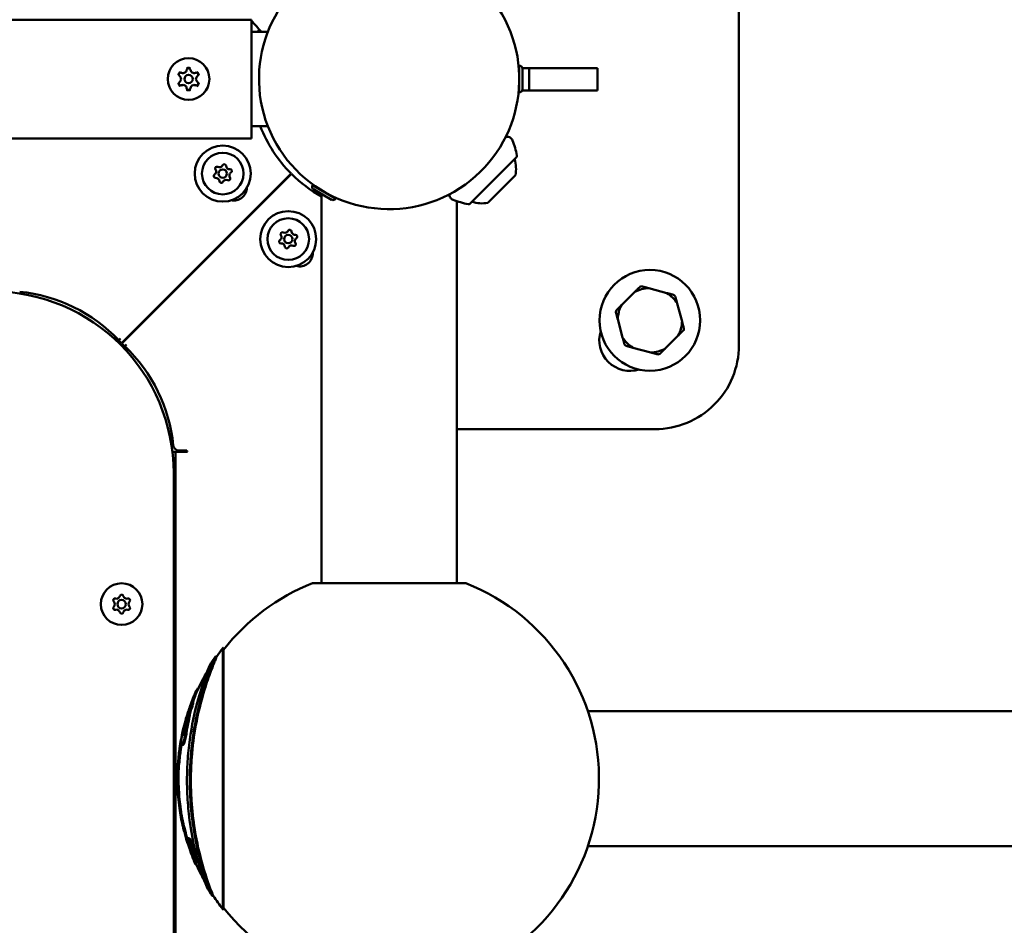
# Model space of a CAD drawing. Units: millimetres. Extents: x -12606 to 13854, y 0 to 10279.
# Drawn here: x -5769 to -5417, y 6769 to 7093 of the extents above; entities that cross this region are included whole.
import ezdxf

# ---------------------------------------------------------------- set-up
doc = ezdxf.new("R2010")
doc.units = ezdxf.units.MM
doc.layers.add('MD_Visible', color=7, linetype='Continuous', lineweight=50)
doc.styles.get("Standard").update_dxf_attribs({"font": 'TT0246M.TTF'})
doc.dimstyles.new('ISO-25', dxfattribs={"dimtxt": 180, "dimasz": 120, "dimexe": 1.25, "dimexo": 0.625, "dimgap": 60, "dimtad": 1, "dimdec": 0, "dimlfac": 0.1, "dimrnd": 5, "dimtxsty": 'Standard', "dimcen": 0, "dimse1": 1, "dimse2": 1, "dimadec": 0, "dimazin": 0, "dimtfac": 1, "dimtdec": 0, "dimtmove": 0, "dimatfit": 3, "dimfxl": 1, "dimarcsym": 0})

# ---------------------------------------------------------------- blocks, each defined once
blk = doc.blocks.new('CustomObjectsInViewport8_0')
at = {"layer": 'MD_Visible'}
for p, q in [((6484.92, 2219.52), (6484.91, 2029.52)), ((6265.72, 2145.84), (5516.37, 2145.84)), ((6310.72, 2145.84), (6265.72, 2145.84)), ((6265.72, 2145.84), (6310.72, 2145.84)), ((6310.72, 2145.84), (6310.72, 2124.64)), ((6316.57, 2141.49), (6310.72, 2141.49)), ((6406.41, 2119.89), (6406.41, 2129.39)), ((6406.52, 2129.39), (6406.41, 2129.39)), ((6406.25, 2128.52), (6406.41, 2128.52)), ((6406.41, 2127.04), (6406.35, 2127.04)), ((6407.51, 2128.52), (6409.91, 2128.52)), ((6407.51, 2120.88), (6407.51, 2128.4)), ((6409.91, 2128.52), (6409.91, 2120.52)), ((6409.91, 2128.52), (6434.36, 2128.52)), ((6434.36, 2128.52), (6434.36, 2120.52)), ((6310.72, 2124.64), (6310.72, 2103.44)), ((6406.41, 2122.24), (6406.35, 2122.24)), ((6406.41, 2120.52), (6406.23, 2120.52)), ((6406.52, 2119.89), (6406.41, 2119.89)), ((6409.91, 2120.52), (6407.45, 2120.52)), ((6434.36, 2120.52), (6409.91, 2120.52)), ((6316.57, 2107.79), (6310.72, 2107.79)), ((6265.72, 2103.44), (5532.11, 2103.44)), ((6265.72, 2103.44), (6310.72, 2103.44)), ((6265.72, 2103.44), (6310.72, 2103.44)), ((6388.73, 2080.05), (6405.44, 2096.76)), ((6264.27, 2030.26), (6324.88, 2090.87)), ((6264.4, 2030.13), (6325.01, 2090.74)), ((6405.08, 2090.3), (6395.19, 2080.4)), ((6332.49, 2086.65), (6332.55, 2086.74)), ((6332.55, 2086.74), (6340.78, 2081.99)), ((6332.86, 2085.29), (6339.37, 2081.53)), ((6334.58, 2085.57), (6334.62, 2085.62)), ((6335.76, 2083.62), (6335.76, 1944.46)), ((6338.74, 2083.17), (6338.77, 2083.22)), ((6340.72, 2081.9), (6340.78, 2081.99)), ((6384.06, 2081.03), (6384.06, 1944.46)), ((6447.68, 2048.56), (6442.94, 2043.81)), ((6459.17, 2048.16), (6452.7, 2049.9)), ((6464.58, 2038.02), (6462.85, 2044.49)), ((6441.59, 2038.8), (6443.33, 2032.32)), ((6263.89, 2031.87), (6263.31, 2031.29)), ((6263.9, 2031.87), (6263.31, 2031.29)), ((6263.9, 2031.87), (6263.89, 2031.87)), ((6458.49, 2028.26), (6463.24, 2033)), ((6266.01, 2029.76), (6265.43, 2029.17)), ((6265.43, 2029.17), (6266.01, 2029.75)), ((6265.43, 2029.17), (6265.43, 2029.17)), ((6266.01, 2029.75), (6266.01, 2029.76)), ((6447, 2028.65), (6453.48, 2026.91)), ((6454.91, 1999.52), (6384.06, 1999.52)), ((6287.59, 1991.94), (6284.76, 1991.94)), ((6287.89, 1991.44), (6287.59, 1991.94)), ((6283.6, 1991.44), (6282.46, 1991.44)), ((6283.6, 1991.44), (6287.6, 1991.44)), ((6283.6, 1260.1), (6283.6, 1991.44)), ((6287.6, 1991.44), (6287.89, 1991.44)), ((6282.91, 1267.77), (6282.91, 1983.77)), ((6387.28, 1944.46), (6332.54, 1944.46)), ((6300.46, 1921.25), (6300.46, 1828.02)), ((6300.6, 1921.41), (6300.6, 1827.86)), ((6300.75, 1921.48), (6300.75, 1827.79)), ((6297.87, 1918.31), (6298.31, 1918.31)), ((6291.72, 1907.04), (6291.81, 1907.04)), ((6288.18, 1898.84), (6288.19, 1898.84)), ((6430.92, 1898.79), (8294, 1898.79)), ((6286.72, 1893.38), (6286.98, 1893.38)), ((6285.78, 1886.58), (6286.14, 1886.58)), ((6284.45, 1879.64), (6284.81, 1879.64)), ((6284.28, 1873.82), (6284.63, 1873.82)), ((6284.55, 1868.15), (6284.9, 1868.15)), ((6285.12, 1863.13), (6285.48, 1863.13)), ((6287.43, 1852.85), (6287.81, 1852.85)), ((6288.04, 1853.39), (6288.41, 1853.39)), ((6430.92, 1850.49), (8294, 1850.49)), ((6291.04, 1843.32), (6291.32, 1843.32)), ((6296.66, 1832.78), (6297.08, 1832.78))]:
    blk.add_line(p, q, dxfattribs=at)
at = {"layer": 'MD_Visible', "extrusion": (0, 0, -1)}
for centre, radius in [((-6288.22, 2124.64), 7.44), ((-6300.44, 2090.85), 10), ((-6300.44, 2090.85), 7.44), ((-6323.85, 2067.44), 10), ((-6323.85, 2067.44), 7.44), ((-6264.3, 1937.01), 7.44)]:
    blk.add_circle(centre, radius, dxfattribs=at)
at = {"layer": 'MD_Visible'}
for centre, radius in [((6288.22, 2124.64), 1.5), ((6300.44, 2090.85), 1.5), ((6323.85, 2067.44), 1.5), ((6453.09, 2038.41), 18), ((6264.3, 1937.01), 1.5)]:
    blk.add_circle(centre, radius, dxfattribs=at)
at = {"layer": 'MD_Visible', "extrusion": (0, 0, -1)}
for centre, radius, start, end in [((-6359.91, 2124.64), 46.5, 330, 240), ((-6359.91, 2125.77), 49.45, 18.5279, 19.7707), ((-6406.52, 2128.4), 0.99, 90, 180), ((-6285.48, 2126.22), 0.7, 307.6593, 112.3407), ((-6288.22, 2127.8), 0.7, 7.6593, 172.3407), ((-6290.96, 2126.22), 0.7, 67.6593, 232.3407), ((-6285.48, 2123.05), 0.7, 247.6593, 52.3407), ((-6290.96, 2123.05), 0.7, 127.6593, 292.3407), ((-6288.22, 2121.47), 0.7, 187.6593, 352.3407), ((-6406.52, 2120.88), 0.99, 180, 270), ((-6359.91, 2125.77), 49.45, 315.1081, 338.671), ((-6359.91, 2124.64), 46.5, 240, 330), ((-6366.54, 2088.67), 40, 159.4322, 167.528), ((-6405.01, 2097.18), 0.6, 167.528, 225), ((-6300.98, 2093.55), 0.647, 24.8794, 177.8706), ((-6393.26, 2092.36), 12, 162.274, 189.8959), ((-6297.83, 2089.97), 0.647, 264.8794, 57.8706), ((-6298.38, 2092.67), 0.647, 324.8794, 117.8706), ((-6303.05, 2091.73), 0.647, 84.8794, 237.8706), ((-6359.91, 2125.77), 49.45, 299.2334, 314.8919), ((-6299.9, 2088.15), 0.647, 204.8794, 357.8706), ((-6302.51, 2089.03), 0.647, 144.8794, 297.8706), ((-6333.35, 2086.15), 0.99, 300, 30), ((-6339.86, 2082.39), 0.99, 210, 300), ((-6396.81, 2118.94), 40, 282.472, 290.5746), ((-6388.3, 2080.47), 0.6, 225, 282.472), ((-6393.12, 2092.22), 12, 260.1041, 287.726), ((-6321.79, 2069.26), 0.647, 324.8794, 117.8706), ((-6324.4, 2070.14), 0.647, 24.8794, 177.8706), ((-6326.46, 2068.32), 0.647, 84.8794, 237.8706), ((-6321.25, 2066.56), 0.647, 264.8794, 57.8706), ((-6325.92, 2065.62), 0.647, 144.8794, 297.8706), ((-6323.31, 2064.74), 0.647, 204.8794, 357.8706), ((-6359.91, 2124.64), 95, 315.4284, 315.5408), ((-6222.32, 1992.4), 56.5, 95.6499, 136.5113), ((-6446.02, 2031.34), 11, 252.9196, 17.0869), ((-6222.32, 1992.4), 56.5, 136.5113, 137.932), ((-6226.54, 1988.18), 56.5, 133.4886, 174.3501), ((-6454.91, 2029.52), 30, 180.0033, 270.0033), ((-6284.76, 1993.94), 2, 269.9986, 354.3501), ((-6359.91, 1874.64), 75, 111.4048, 322.0723), ((-6359.91, 1874.64), 75, 37.9277, 68.5952), ((-6261.92, 1938.38), 0.647, 313.5044, 106.4956), ((-6264.3, 1939.76), 0.647, 13.5044, 166.4956), ((-6266.69, 1938.38), 0.647, 73.5044, 226.4956), ((-6261.92, 1935.63), 0.647, 253.5044, 46.4956), ((-6266.69, 1935.63), 0.647, 133.5044, 286.4956), ((-6264.3, 1934.25), 0.647, 193.5044, 346.4956), ((-6361.11, 1874.64), 76.5, 34.8133, 37.5437), ((-6303.6, 1918.63), 4.09, 39.8864, 42.8394), ((-6300.74, 1921.3), 0.185, 38.02, 93.2166), ((-6361.11, 1874.64), 76.86, 31.8985, 34.6268), ((-6361.11, 1874.64), 76.5, 23.5215, 30.3226), ((-6361.11, 1874.64), 76.86, 19.2736, 23.4058), ((-6361.11, 1874.64), 76.86, 13.0577, 18.1364), ((-6361.11, 1874.64), 76.86, 8.1063, 10.569), ((-6361.11, 1874.64), 76.86, 4.2937, 6.4802), ((-6361.11, 1874.64), 76.86, 351.4319, 3.3182), ((-6361.11, 1874.64), 76.5, 3.3337, 3.7522), ((-6361.11, 1874.64), 76.86, 347.8565, 350.3554), ((-6361.11, 1874.64), 76.5, 350.31, 351.3524), ((-6361.11, 1874.64), 76.5, 331.4907, 336.6487), ((-6361.11, 1874.64), 76.86, 327.0029, 329.6838), ((-6361.11, 1874.64), 76.5, 322.4563, 326.8291), ((-6303.6, 1830.64), 4.09, 317.1606, 320.1136), ((-6300.74, 1827.98), 0.185, 266.7834, 321.98)]:
    blk.add_arc(centre, radius, start, end, dxfattribs=at)
at = {"layer": 'MD_Visible'}
for centre, radius, start, end in [((6284.26, 2124.64), 1.3, 307.6593, 52.3407), ((6286.24, 2128.07), 1.3, 247.6593, 352.3407), ((6290.2, 2128.07), 1.3, 187.6593, 292.3407), ((6292.18, 2124.64), 1.3, 127.6593, 232.3407), ((6286.24, 2121.21), 1.3, 7.6593, 112.3407), ((6290.2, 2121.21), 1.3, 67.6593, 172.3407), ((6299.26, 2094.35), 1.25, 242.1294, 335.1206), ((6296.82, 2091.58), 1.25, 302.1294, 35.1206), ((6302.88, 2093.62), 1.25, 182.1294, 275.1206), ((6304.06, 2090.12), 1.25, 122.1294, 215.1206), ((6298, 2088.08), 1.25, 2.1294, 95.1206), ((6301.62, 2087.35), 1.25, 62.1294, 155.1206), ((6304.37, 2085.9), 4.7, 258.2495, 358.6262), ((6322.68, 2070.94), 1.25, 242.1294, 335.1206), ((6326.29, 2070.21), 1.25, 182.1294, 275.1206), ((6320.24, 2068.17), 1.25, 302.1294, 35.1206), ((6321.42, 2064.67), 1.25, 2.1294, 95.1206), ((6327.47, 2066.71), 1.25, 122.1294, 215.1206), ((6325.03, 2063.94), 1.25, 62.1294, 155.1206), ((6327.92, 2062.38), 4.7, 254.5857, 3.0005), ((6217.91, 1983.77), 65, 0, 90), ((6453.09, 2038.41), 11.5, 91.9574, 118.0426), ((6453.09, 2038.41), 12.5, 103.3576, 106.6424), ((6453.09, 2038.41), 11.5, 31.9574, 58.0426), ((6453.09, 2038.41), 12.5, 43.3576, 46.6424), ((6453.09, 2038.41), 12.5, 163.3576, 166.6424), ((6453.09, 2038.41), 11.5, 151.9574, 178.0426), ((6453.09, 2038.41), 11.5, 331.9574, 358.0426), ((6453.09, 2038.41), 12.5, 343.3576, 346.6424), ((6453.09, 2038.41), 11.5, 211.9574, 238.0426), ((6226.54, 1988.18), 56.5, 46.5113, 47.932), ((6453.09, 2038.41), 12.5, 223.3576, 226.6424), ((6453.09, 2038.41), 11.5, 271.9574, 298.0426), ((6453.09, 2038.41), 12.5, 283.3576, 286.6424), ((6262.46, 1940.2), 1.25, 253.5044, 346.4956), ((6266.15, 1940.2), 1.25, 193.5044, 286.4956), ((6260.61, 1937.01), 1.25, 313.5044, 46.4956), ((6267.99, 1937.01), 1.25, 133.5044, 226.4956), ((6262.46, 1933.81), 1.25, 13.5044, 106.4956), ((6266.15, 1933.81), 1.25, 73.5044, 166.4956)]:
    blk.add_arc(centre, radius, start, end, dxfattribs=at)
at = {"layer": 'MD_Visible', "extrusion": (0, 0, -1)}
for centre, major_axis, ratio, start_param, end_param in [((6361.11, 1850.29), (72.9, 0), 0.0089, 2.959788, 3.01643), ((6361.11, 1850.29), (72.52, 0), 0.0089, 2.963335, 3.015777), ((6360.99, 1874.49), (26.28, -71.21), 0.999151, 1.583832, 1.587815), ((6361.11, 1874.52), (-75.72, 0), 0.99996, 5.94382, 5.955746), ((6361.11, 1849.32), (-71.48, 0), 0.443323, 6.226008, 6.255224), ((6361.11, 1849.32), (-71.1, 0), 0.443323, 6.225699, 6.23069)]:
    blk.add_ellipse(centre, major_axis=major_axis, ratio=ratio, start_param=start_param, end_param=end_param, dxfattribs=at)
at = {"layer": 'MD_Visible'}
for centre, major_axis, ratio, start_param, end_param in [((6361.11, 1874.56), (76.32, 0), 0.99996, 3.466372, 3.476515), ((6361.11, 1849.55), (-72.65, 0), 0.0089, 0.125593, 0.150309), ((6362.34, 1874.97), (-73.05, -25.53), 0.991533, 6.282961, 6.286393), ((6361.11, 1849.97), (71.76, 0), 0.443186, 3.165569, 3.193359), ((6361.11, 1849.55), (-72.65, 0), 0.0089, 0.160512, 0.172194), ((6361.11, 1874.56), (76.32, 0), 0.99996, 3.49248, 3.503863), ((6360.98, 1874.48), (26.24, -71.08), 0.999091, 4.695851, 4.69934)]:
    blk.add_ellipse(centre, major_axis=major_axis, ratio=ratio, start_param=start_param, end_param=end_param, dxfattribs=at)
for points in [[(6314.29, 2141.49), (6313.1, 2142.81), (6311.91, 2144.13), (6310.72, 2145.45)], [(6382.75, 2081.49), (6382.75, 2081.49), (6382.75, 2081.49), (6382.75, 2081.49)], [(6297.87, 1918.31), (6297.87, 1918.31), (6297.87, 1918.31), (6297.87, 1918.31)], [(6298.31, 1918.31), (6298.31, 1918.31), (6298.31, 1918.31), (6298.31, 1918.31)], [(6288.02, 1852.19), (6287.91, 1852.5), (6287.84, 1852.71), (6287.79, 1852.85)], [(6289.31, 1849.11), (6289.27, 1849.22), (6289.23, 1849.34), (6289.19, 1849.46)], [(6289.39, 1848.87), (6289.37, 1848.95), (6289.34, 1849.03), (6289.31, 1849.11)]]:
    blk.add_open_spline(points, degree=3, dxfattribs=at)
for points, knots in [([(6285.24, 2127.14), (6285.24, 2127.14), (6285.23, 2127.14), (6285.12, 2127.07), (6285.01, 2126.99), (6284.85, 2126.82), (6284.79, 2126.74), (6284.68, 2126.56), (6284.64, 2126.46), (6284.58, 2126.24), (6284.56, 2126.11), (6284.56, 2125.97), (6284.56, 2125.97), (6284.56, 2125.97)], [-0.0006567, -0.0006567, -0.0006567, -0.0006567, 0, 0, 0.0394171, 0.0394171, 0.0702393, 0.0702393, 0.1010616, 0.1010616, 0.1404787, 0.1404787, 0.1411354, 0.1411354, 0.1411354, 0.1411354]), ([(6288.89, 2128.47), (6288.89, 2128.47), (6288.89, 2128.47), (6288.78, 2128.54), (6288.65, 2128.59), (6288.42, 2128.65), (6288.32, 2128.66), (6288.11, 2128.66), (6288.01, 2128.65), (6287.78, 2128.59), (6287.66, 2128.54), (6287.55, 2128.47), (6287.54, 2128.47), (6287.54, 2128.47)], [-0.0006567, -0.0006567, -0.0006567, -0.0006567, 0, 0, 0.0394171, 0.0394171, 0.0702393, 0.0702393, 0.1010616, 0.1010616, 0.1404787, 0.1404787, 0.1411354, 0.1411354, 0.1411354, 0.1411354]), ([(6291.87, 2125.97), (6291.87, 2125.97), (6291.87, 2125.97), (6291.88, 2126.11), (6291.86, 2126.24), (6291.79, 2126.46), (6291.75, 2126.56), (6291.65, 2126.74), (6291.59, 2126.82), (6291.42, 2126.99), (6291.32, 2127.07), (6291.2, 2127.14), (6291.2, 2127.14), (6291.2, 2127.14)], [-0.0006567, -0.0006567, -0.0006567, -0.0006567, 0, 0, 0.0394171, 0.0394171, 0.0702393, 0.0702393, 0.1010616, 0.1010616, 0.1404787, 0.1404787, 0.1411354, 0.1411354, 0.1411354, 0.1411354]), ([(6284.56, 2123.31), (6284.56, 2123.3), (6284.56, 2123.3), (6284.56, 2123.17), (6284.58, 2123.04), (6284.64, 2122.81), (6284.68, 2122.72), (6284.79, 2122.54), (6284.85, 2122.45), (6285.01, 2122.28), (6285.12, 2122.2), (6285.23, 2122.14), (6285.24, 2122.14), (6285.24, 2122.14)], [-0.0006567, -0.0006567, -0.0006567, -0.0006567, 0, 0, 0.0394171, 0.0394171, 0.0702393, 0.0702393, 0.1010616, 0.1010616, 0.1404787, 0.1404787, 0.1411354, 0.1411354, 0.1411354, 0.1411354]), ([(6291.2, 2122.14), (6291.2, 2122.14), (6291.2, 2122.14), (6291.32, 2122.2), (6291.42, 2122.28), (6291.59, 2122.45), (6291.65, 2122.54), (6291.75, 2122.72), (6291.79, 2122.81), (6291.86, 2123.04), (6291.88, 2123.17), (6291.87, 2123.3), (6291.87, 2123.3), (6291.87, 2123.31)], [-0.0006567, -0.0006567, -0.0006567, -0.0006567, 0, 0, 0.0394171, 0.0394171, 0.0702393, 0.0702393, 0.1010616, 0.1010616, 0.1404787, 0.1404787, 0.1411354, 0.1411354, 0.1411354, 0.1411354]), ([(6287.54, 2120.8), (6287.54, 2120.8), (6287.55, 2120.8), (6287.66, 2120.73), (6287.78, 2120.68), (6288.01, 2120.63), (6288.11, 2120.61), (6288.32, 2120.61), (6288.42, 2120.63), (6288.65, 2120.68), (6288.78, 2120.73), (6288.89, 2120.8), (6288.89, 2120.8), (6288.89, 2120.8)], [-0.0006567, -0.0006567, -0.0006567, -0.0006567, 0, 0, 0.0394171, 0.0394171, 0.0702393, 0.0702393, 0.1010616, 0.1010616, 0.1404787, 0.1404787, 0.1411354, 0.1411354, 0.1411354, 0.1411354]), ([(6401.55, 2103.94), (6401.69, 2103.98), (6401.84, 2104.01), (6402.19, 2104.03), (6402.41, 2104.01), (6402.82, 2103.91), (6403.02, 2103.82), (6403.37, 2103.59), (6403.53, 2103.45), (6403.8, 2103.12), (6403.92, 2102.93), (6403.99, 2102.72)], [0.4340751, 0.4340751, 0.4340751, 0.4340751, 0.4772021, 0.4772021, 0.5412023, 0.5412023, 0.6043535, 0.6043535, 0.6672497, 0.6672497, 0.7322771, 0.7322771, 0.7322771, 0.7322771]), ([(6382.75, 2081.49), (6382.57, 2081.56), (6382.39, 2081.66), (6382.07, 2081.92), (6381.92, 2082.07), (6381.68, 2082.42), (6381.58, 2082.63), (6381.47, 2083.03), (6381.45, 2083.23), (6381.46, 2083.43)], [0, 0, 0, 0, 0.0601417, 0.0601417, 0.1222509, 0.1222509, 0.1884772, 0.1884772, 0.2476257, 0.2476257, 0.2476257, 0.2476257]), ([(6296.66, 1832.78), (6296.65, 1832.78), (6296.64, 1832.81), (6296.58, 1832.95), (6296.52, 1833.09), (6296.26, 1833.72), (6295.93, 1834.53), (6294.87, 1837.44), (6294.26, 1839.18), (6292.44, 1845.06), (6291.22, 1849.69), (6289.67, 1858.65), (6289.21, 1862.41), (6288.77, 1868.73), (6288.68, 1871.3), (6288.67, 1876.42), (6288.76, 1878.97), (6289.19, 1885.27), (6289.65, 1889), (6290.99, 1896.86), (6291.97, 1901.04), (6293.8, 1907.35), (6294.78, 1910.33), (6296.23, 1914.23), (6296.87, 1915.86), (6297.54, 1917.48), (6297.69, 1917.86), (6297.81, 1918.15), (6297.84, 1918.21), (6297.86, 1918.28), (6297.87, 1918.3), (6297.87, 1918.31)], [-21.496541, -21.496541, -21.496541, -21.496541, -20.807273, -20.807273, -19.860974, -19.860974, -17.6677, -17.6677, -15.747742, -15.747742, -12.632346, -12.632346, -10.534927, -10.534927, -9.124559, -9.124559, -7.731907, -7.731907, -5.658808, -5.658808, -3.219701, -3.219701, -1.553667, -1.553667, -0.647598, -0.647598, -0.252851, -0.252851, -0.119034, -0.119034, 0, 0, 0, 0]), ([(6298.31, 1918.31), (6298.31, 1918.3), (6298.3, 1918.28), (6298.27, 1918.22), (6298.25, 1918.16), (6298.14, 1917.89), (6298, 1917.56), (6297.47, 1916.26), (6296.93, 1914.96), (6295.51, 1911.19), (6294.7, 1908.89), (6292.7, 1902.36), (6291.61, 1897.91), (6290.17, 1889.99), (6289.66, 1886.09), (6289.17, 1879.61), (6289.07, 1877.03), (6289.04, 1871.93), (6289.12, 1869.41), (6289.5, 1863.33), (6289.91, 1859.77), (6291.16, 1852.01), (6292.16, 1847.65), (6294.17, 1840.61), (6294.94, 1838.4), (6296.26, 1834.74), (6296.63, 1833.85), (6296.92, 1833.16), (6296.99, 1832.99), (6297.06, 1832.83), (6297.07, 1832.79), (6297.08, 1832.78)], [0, 0, 0, 0, 0.114608, 0.114608, 0.242658, 0.242658, 0.610875, 0.610875, 1.33099, 1.33099, 2.088028, 2.088028, 3.356152, 3.356152, 4.500699, 4.500699, 5.245979, 5.245979, 5.977552, 5.977552, 7.028108, 7.028108, 8.351156, 8.351156, 9.377461, 9.377461, 10.697605, 10.697605, 11.396876, 11.396876, 11.81648, 11.81648, 11.81648, 11.81648]), ([(6295.87, 1915.25), (6295.86, 1915.24), (6295.85, 1915.21), (6295.8, 1915.08), (6295.76, 1914.96), (6295.6, 1914.57), (6295.4, 1914.09), (6294.53, 1911.85), (6293.93, 1910.23), (6292.49, 1905.96), (6291.52, 1902.83), (6289.61, 1894.88), (6288.72, 1890.01), (6287.94, 1882.12), (6287.77, 1879.5), (6287.64, 1874.67), (6287.65, 1872.45), (6287.82, 1867.48), (6288.03, 1864.73), (6289.01, 1855.97), (6290.16, 1850.54), (6292.08, 1843.47), (6292.76, 1841.37), (6293.78, 1838.39), (6294.21, 1837.24), (6294.59, 1836.28), (6294.67, 1836.08), (6294.74, 1835.89), (6294.76, 1835.85), (6294.77, 1835.84)], [-8.390609, -8.390609, -8.390609, -8.390609, -8.128109, -8.128109, -7.814219, -7.814219, -7.253232, -7.253232, -6.583976, -6.583976, -5.659251, -5.659251, -4.600495, -4.600495, -4.08373, -4.08373, -3.647731, -3.647731, -3.102439, -3.102439, -1.876798, -1.876798, -1.121183, -1.121183, -0.455119, -0.455119, -0.197294, -0.197294, -0.041937, -0.041937, -0.041937, -0.041937]), ([(6295.87, 1915.25), (6295.87, 1915.26), (6295.86, 1915.25), (6295.84, 1915.19), (6295.82, 1915.15), (6295.71, 1914.89), (6295.56, 1914.55), (6295.24, 1913.77), (6295.09, 1913.4), (6294.93, 1913)], [0, 0, 0, 0, 0.1106267, 0.1106267, 0.2342878, 0.2342878, 0.5921484, 0.5921484, 0.8426862, 0.8426862, 0.8426862, 0.8426862]), ([(6286.24, 1892), (6286.08, 1891.28), (6285.9, 1890.41), (6285.69, 1889.06), (6285.64, 1888.58), (6285.59, 1887.93), (6285.58, 1887.72), (6285.57, 1887.37), (6285.58, 1887.23), (6285.59, 1886.97), (6285.61, 1886.85), (6285.67, 1886.63), (6285.74, 1886.53), (6285.93, 1886.67), (6286.03, 1886.81), (6286.24, 1887.25), (6286.32, 1887.49), (6286.47, 1887.94), (6286.57, 1888.28), (6286.75, 1889.02), (6286.86, 1889.48), (6287.11, 1890.77), (6287.24, 1891.54), (6287.67, 1894.07), (6287.9, 1895.41), (6288.66, 1899.24), (6289.21, 1901.34), (6290.09, 1904.01), (6290.55, 1905.17), (6291.15, 1906.36), (6291.38, 1906.76), (6291.62, 1907), (6291.68, 1907.04), (6291.72, 1907.04)], [-16691.291963, -16691.291963, -16691.291963, -16691.291963, -15553.925779, -15553.925779, -14901.526172, -14901.526172, -14540.528299, -14540.528299, -14256.485354, -14256.485354, -13939.019922, -13939.019922, -13449.852967, -13449.852967, -13095.026873, -13095.026873, -12753.903533, -12753.903533, -12164.088813, -12164.088813, -11568.63368, -11568.63368, -10868.6791, -10868.6791, -9874.026279, -9874.026279, -8300.932029, -8300.932029, -6974.951421, -6974.951421, -6297.088814, -6297.088814, -6069.989322, -6069.989322, -6069.989322, -6069.989322]), ([(6286.14, 1886.58), (6286.16, 1886.58), (6286.19, 1886.59), (6286.3, 1886.66), (6286.4, 1886.81), (6286.61, 1887.25), (6286.69, 1887.49), (6286.84, 1887.94), (6286.93, 1888.28), (6287.12, 1889.02), (6287.23, 1889.48), (6287.48, 1890.79), (6287.61, 1891.56), (6288.05, 1894.14), (6288.31, 1895.62), (6289.14, 1899.68), (6289.69, 1901.64), (6290.39, 1903.74), (6290.69, 1904.51), (6290.97, 1905.17)], [-79.97854, -79.97854, -79.97854, -79.97854, -79.536008, -79.536008, -78.224479, -78.224479, -76.954327, -76.954327, -74.721894, -74.721894, -72.468811, -72.468811, -69.760933, -69.760933, -65.536442, -65.536442, -59.689986, -59.689986, -56.01511, -56.01511, -56.01511, -56.01511]), ([(6289.84, 1901.9), (6289.85, 1901.9), (6289.87, 1901.89), (6289.88, 1901.84), (6289.88, 1901.81), (6289.88, 1901.76), (6289.88, 1901.73), (6289.87, 1901.66), (6289.87, 1901.62), (6289.84, 1901.47), (6289.81, 1901.34), (6289.71, 1900.97), (6289.65, 1900.78), (6289.51, 1900.34), (6289.42, 1900.07), (6289.25, 1899.57), (6289.11, 1899.17), (6288.97, 1898.77)], [0.7427249, 0.7427249, 0.7427249, 0.7427249, 0.7566483, 0.7566483, 0.7636652, 0.7636652, 0.769236, 0.769236, 0.775766, 0.775766, 0.7870186, 0.7870186, 0.7974244, 0.7974244, 0.8143574, 0.8143574, 0.8466188, 0.8466188, 0.8466188, 0.8466188]), ([(6288.57, 1900.01), (6288.52, 1899.88), (6288.48, 1899.76), (6288.35, 1899.38), (6288.26, 1899.09), (6288.16, 1898.73), (6288.14, 1898.68), (6287.73, 1897.24), (6287.42, 1895.8), (6287.19, 1894.56), (6287.12, 1894.18), (6286.91, 1892.92), (6286.81, 1892.27), (6286.73, 1891.75), (6286.7, 1891.54), (6286.65, 1891.18), (6286.63, 1891.07), (6286.58, 1890.75), (6286.56, 1890.59), (6286.52, 1890.39), (6286.51, 1890.33), (6286.5, 1890.27), (6286.5, 1890.26), (6286.49, 1890.24), (6286.49, 1890.23), (6286.48, 1890.21), (6286.48, 1890.2), (6286.47, 1890.19), (6286.47, 1890.19), (6286.46, 1890.18), (6286.45, 1890.19), (6286.44, 1890.23), (6286.43, 1890.31), (6286.42, 1890.43), (6286.41, 1890.55), (6286.41, 1890.81), (6286.41, 1890.94), (6286.44, 1891.41), (6286.48, 1891.78), (6286.58, 1892.61), (6286.65, 1893.01), (6286.72, 1893.38)], [-1.688394, -1.688394, -1.688394, -1.688394, -1.669139, -1.669139, -1.617002, -1.617002, -1.607822, -1.607822, -1.373299, -1.373299, -1.274026, -1.274026, -1.055304, -1.055304, -0.900291, -0.900291, -0.832089, -0.832089, -0.704482, -0.704482, -0.642287, -0.642287, -0.620789, -0.620789, -0.607828, -0.607828, -0.596275, -0.596275, -0.578099, -0.578099, -0.538188, -0.538188, -0.415857, -0.415857, -0.341114, -0.341114, -0.277483, -0.277483, -0.163896, -0.163896, 0, 0, 0, 0]), ([(6286.72, 1893.38), (6286.74, 1893.46), (6286.76, 1893.54), (6286.82, 1893.73), (6286.84, 1893.81), (6286.89, 1894), (6286.92, 1894.12), (6286.99, 1894.42), (6287.07, 1894.76), (6287.29, 1895.72), (6287.49, 1896.52), (6287.74, 1897.45), (6287.87, 1897.92), (6288.08, 1898.58), (6288.12, 1898.7), (6288.16, 1898.8), (6288.17, 1898.83), (6288.18, 1898.84), (6288.18, 1898.84), (6288.18, 1898.84)], [-38058.246051, -38058.246051, -38058.246051, -38058.246051, -37666.544495, -37666.544495, -37174.92961, -37174.92961, -36337.550024, -36337.550024, -35070.463557, -35070.463557, -33505.218225, -33505.218225, -31833.527611, -31833.527611, -30256.380045, -30256.380045, -29436.513638, -29436.513638, -29184.680281, -29184.680281, -29184.680281, -29184.680281]), ([(6284.47, 1880.39), (6284.47, 1880.3), (6284.46, 1880.2), (6284.44, 1879.95), (6284.44, 1879.81), (6284.44, 1879.66), (6284.45, 1879.62), (6284.47, 1879.69), (6284.49, 1879.78), (6284.52, 1879.99), (6284.54, 1880.12), (6284.57, 1880.43), (6284.59, 1880.63), (6284.64, 1881.09), (6284.67, 1881.38), (6284.74, 1882.11), (6284.78, 1882.56), (6284.88, 1883.62), (6284.96, 1884.35), (6285.19, 1886.38), (6285.33, 1887.35), (6285.46, 1888.17), (6285.5, 1888.4), (6285.56, 1888.72), (6285.58, 1888.83), (6285.62, 1889.05), (6285.67, 1889.29), (6285.76, 1889.69), (6285.76, 1889.63), (6285.81, 1889.84), (6285.81, 1889.85), (6285.82, 1889.87)], [-14.29162, -14.29162, -14.29162, -14.29162, -13.584074, -13.584074, -12.09049, -12.09049, -10.749441, -10.749441, -9.408049, -9.408049, -8.036262, -8.036262, -6.874195, -6.874195, -6.024501, -6.024501, -5.322003, -5.322003, -4.717057, -4.717057, -3.935713, -3.935713, -3.644069, -3.644069, -3.479401, -3.479401, -3.287286, -3.287286, -2.946514, -2.946514, -2.920377, -2.920377, -2.920377, -2.920377]), ([(6285.62, 1886.83), (6285.6, 1886.7), (6285.58, 1886.57), (6285.48, 1885.77), (6285.38, 1884.91), (6285.23, 1883.5), (6285.2, 1883.17), (6285.12, 1882.38), (6285.08, 1881.96), (6285.02, 1881.31), (6284.99, 1881.03), (6284.95, 1880.58), (6284.92, 1880.38), (6284.89, 1880.09), (6284.87, 1879.94), (6284.83, 1879.68), (6284.82, 1879.65), (6284.81, 1879.64), (6284.81, 1879.64), (6284.81, 1879.64)], [1.9339489, 1.9339489, 1.9339489, 1.9339489, 1.9929293, 1.9929293, 2.3100645, 2.3100645, 2.4050258, 2.4050258, 2.5318461, 2.5318461, 2.631332, 2.631332, 2.7021643, 2.7021643, 2.7496113, 2.7496113, 2.8058238, 2.8058238, 2.8126142, 2.8126142, 2.8126142, 2.8126142]), ([(6284.89, 1884.39), (6284.82, 1883.91), (6284.78, 1883.58), (6284.75, 1883.37), (6284.75, 1883.34), (6284.74, 1883.25), (6284.74, 1883.2), (6284.71, 1882.92), (6284.69, 1882.72), (6284.67, 1882.51), (6284.67, 1882.5), (6284.67, 1882.49), (6284.68, 1882.49), (6284.68, 1882.52), (6284.68, 1882.54), (6284.69, 1882.58), (6284.69, 1882.6), (6284.7, 1882.65), (6284.7, 1882.68), (6284.71, 1882.74), (6284.71, 1882.77), (6284.71, 1882.79)], [0.259067, 0.259067, 0.259067, 0.259067, 0.471873, 0.471873, 0.50802, 0.50802, 0.576834, 0.576834, 0.884266, 0.884266, 1.160384, 1.160384, 1.402558, 1.402558, 1.545689, 1.545689, 1.660804, 1.660804, 1.778149, 1.778149, 1.894335, 1.894335, 1.894335, 1.894335]), ([(6284.71, 1882.79), (6284.72, 1882.83), (6284.72, 1882.88), (6284.73, 1882.96), (6284.73, 1883), (6284.75, 1883.12), (6284.76, 1883.21), (6284.78, 1883.45), (6284.8, 1883.63), (6284.83, 1883.9), (6284.84, 1884.01), (6284.88, 1884.38), (6284.91, 1884.63), (6284.95, 1884.93), (6284.96, 1885), (6284.98, 1885.15), (6284.99, 1885.23), (6285.01, 1885.37), (6285.02, 1885.42), (6285.03, 1885.47)], [0, 0, 0, 0, 0.0122554, 0.0122554, 0.024896, 0.024896, 0.0515232, 0.0515232, 0.1057704, 0.1057704, 0.1457508, 0.1457508, 0.2380914, 0.2380914, 0.2679929, 0.2679929, 0.3047039, 0.3047039, 0.3317524, 0.3317524, 0.3317524, 0.3317524]), ([(6285.55, 1885.94), (6285.55, 1885.94), (6285.55, 1885.93), (6285.55, 1885.91), (6285.55, 1885.89), (6285.55, 1885.84), (6285.55, 1885.8), (6285.54, 1885.69), (6285.54, 1885.62), (6285.52, 1885.48), (6285.51, 1885.41), (6285.49, 1885.23), (6285.47, 1885.12), (6285.45, 1884.95), (6285.44, 1884.87), (6285.41, 1884.68), (6285.39, 1884.55), (6285.32, 1884.1), (6285.28, 1883.78), (6285.23, 1883.48)], [3.8585859, 3.8585859, 3.8585859, 3.8585859, 3.8819141, 3.8819141, 3.9171232, 3.9171232, 3.9664346, 3.9664346, 4.0248436, 4.0248436, 4.0687983, 4.0687983, 4.1171824, 4.1171824, 4.1486512, 4.1486512, 4.2162729, 4.2162729, 4.3867959, 4.3867959, 4.3867959, 4.3867959]), ([(6285.11, 1863.19), (6285.12, 1863.17), (6285.12, 1863.16), (6285.12, 1863.13), (6285.12, 1863.13), (6285.12, 1863.17), (6285.1, 1863.38), (6285.08, 1863.62), (6285.07, 1863.74), (6285.03, 1864.07), (6285.02, 1864.22), (6284.99, 1864.45), (6284.97, 1864.59), (6284.93, 1864.91), (6284.91, 1865.06), (6284.89, 1865.27), (6284.88, 1865.34), (6284.83, 1865.64), (6284.8, 1865.9), (6284.72, 1866.47), (6284.67, 1866.85), (6284.6, 1867.47), (6284.59, 1867.58), (6284.56, 1867.91), (6284.54, 1868.05), (6284.52, 1868.28), (6284.51, 1868.37), (6284.51, 1868.45), (6284.51, 1868.47), (6284.5, 1868.5), (6284.5, 1868.51), (6284.5, 1868.52), (6284.5, 1868.52), (6284.5, 1868.52), (6284.5, 1868.52), (6284.5, 1868.53), (6284.5, 1868.53), (6284.5, 1868.53), (6284.5, 1868.53), (6284.5, 1868.53), (6284.5, 1868.53), (6284.5, 1868.53), (6284.5, 1868.53), (6284.5, 1868.49), (6284.52, 1868.37), (6284.53, 1868.21), (6284.54, 1868.16), (6284.55, 1868.13), (6284.55, 1868.22), (6284.55, 1868.33), (6284.55, 1868.44), (6284.54, 1868.79), (6284.53, 1868.96), (6284.51, 1869.37), (6284.5, 1869.57), (6284.48, 1869.89), (6284.47, 1870.01), (6284.45, 1870.4), (6284.43, 1870.68), (6284.38, 1871.51), (6284.35, 1871.99), (6284.33, 1872.29), (6284.32, 1872.41), (6284.3, 1872.88), (6284.3, 1872.98), (6284.28, 1873.29), (6284.28, 1873.4), (6284.27, 1873.58), (6284.27, 1873.64), (6284.27, 1873.72), (6284.27, 1873.74), (6284.27, 1873.78), (6284.27, 1873.79), (6284.27, 1873.8), (6284.27, 1873.81), (6284.27, 1873.82), (6284.27, 1873.82), (6284.27, 1873.83), (6284.27, 1873.83), (6284.27, 1873.84), (6284.27, 1873.84), (6284.27, 1873.84), (6284.27, 1873.84), (6284.27, 1873.85), (6284.27, 1873.85), (6284.27, 1873.83), (6284.28, 1873.79), (6284.28, 1873.87), (6284.29, 1873.91), (6284.29, 1874), (6284.29, 1874.04), (6284.29, 1874.16), (6284.3, 1874.31), (6284.3, 1874.71), (6284.31, 1874.96), (6284.31, 1875.58), (6284.32, 1875.87), (6284.32, 1876.46), (6284.33, 1876.75), (6284.33, 1877.36), (6284.34, 1877.63), (6284.35, 1878.37), (6284.37, 1878.79), (6284.39, 1879.08), (6284.39, 1879.16), (6284.41, 1879.44), (6284.42, 1879.62), (6284.43, 1879.74), (6284.44, 1879.78), (6284.44, 1879.82)], [-80.616271, -80.616271, -80.616271, -80.616271, -80.547677, -80.547677, -80.321422, -80.321422, -79.486118, -79.486118, -78.885762, -78.885762, -78.328537, -78.328537, -77.738414, -77.738414, -77.209214, -77.209214, -76.954781, -76.954781, -76.26628, -76.26628, -75.203588, -75.203588, -73.807477, -73.807477, -72.26611, -72.26611, -71.447743, -71.447743, -71.172489, -71.172489, -71.085314, -71.085314, -71.048039, -71.048039, -71.026366, -71.026366, -71.007717, -71.007717, -70.985711, -70.985711, -70.950145, -70.950145, -70.792601, -70.792601, -70.00595, -70.00595, -69.456439, -69.456439, -68.580692, -68.580692, -67.847561, -67.847561, -67.440881, -67.440881, -67.111735, -67.111735, -66.913162, -66.913162, -66.464039, -66.464039, -65.45764, -65.45764, -64.781445, -64.781445, -62.718758, -62.718758, -60.940612, -60.940612, -60.174699, -60.174699, -59.748569, -59.748569, -59.559806, -59.559806, -59.457748, -59.457748, -59.385871, -59.385871, -59.316567, -59.316567, -59.222911, -59.222911, -59.03089, -59.03089, -58.53018, -58.53018, -56.763734, -56.763734, -55.882519, -55.882519, -55.343169, -55.343169, -54.318832, -54.318832, -53.339653, -53.339653, -52.461179, -52.461179, -51.334776, -51.334776, -50.031225, -50.031225, -47.865745, -47.865745, -47.037915, -47.037915, -44.974473, -44.974473, -44.227776, -44.227776, -44.227776, -44.227776]), ([(6284.74, 1879.09), (6284.74, 1878.97), (6284.73, 1878.84), (6284.71, 1878.46), (6284.7, 1877.98), (6284.69, 1877.35), (6284.69, 1877.07), (6284.68, 1876.33), (6284.68, 1875.99), (6284.67, 1875.51), (6284.67, 1875.25), (6284.66, 1874.73), (6284.66, 1874.48), (6284.65, 1874.16), (6284.65, 1874.06), (6284.64, 1873.93), (6284.64, 1873.88), (6284.64, 1873.83), (6284.64, 1873.82), (6284.63, 1873.82)], [5.7365506, 5.7365506, 5.7365506, 5.7365506, 5.8677403, 5.8677403, 6.0597052, 6.0597052, 6.1372717, 6.1372717, 6.2223003, 6.2223003, 6.3155224, 6.3155224, 6.4168882, 6.4168882, 6.4655369, 6.4655369, 6.5041252, 6.5041252, 6.5382884, 6.5382884, 6.5382884, 6.5382884]), ([(6284.63, 1873.82), (6284.63, 1873.82), (6284.63, 1873.82), (6284.63, 1873.81), (6284.63, 1873.81), (6284.63, 1873.8), (6284.63, 1873.79), (6284.63, 1873.76), (6284.63, 1873.73), (6284.63, 1873.66), (6284.63, 1873.61), (6284.64, 1873.46), (6284.64, 1873.35), (6284.65, 1873.03), (6284.66, 1872.88), (6284.67, 1872.59), (6284.68, 1872.52), (6284.69, 1872.19), (6284.7, 1872.04), (6284.73, 1871.55), (6284.76, 1871.15), (6284.8, 1870.49), (6284.82, 1870.23), (6284.85, 1869.69), (6284.86, 1869.46), (6284.88, 1869.16), (6284.89, 1868.94), (6284.91, 1868.47), (6284.91, 1868.36), (6284.91, 1868.23), (6284.91, 1868.16), (6284.91, 1868.15), (6284.9, 1868.15), (6284.9, 1868.15)], [6.622157, 6.622157, 6.622157, 6.622157, 6.622567, 6.622567, 6.626615, 6.626615, 6.633217, 6.633217, 6.652693, 6.652693, 6.68166, 6.68166, 6.745265, 6.745265, 6.863677, 6.863677, 6.945407, 6.945407, 7.069296, 7.069296, 7.252131, 7.252131, 7.354512, 7.354512, 7.469766, 7.469766, 7.551629, 7.551629, 7.64328, 7.64328, 7.823522, 7.823522, 7.849588, 7.849588, 7.849588, 7.849588]), ([(6284.89, 1868.15), (6284.89, 1868.12), (6284.9, 1868.1), (6284.91, 1868), (6284.91, 1867.92), (6284.94, 1867.66), (6284.95, 1867.53), (6285.03, 1866.83), (6285.11, 1866.21), (6285.22, 1865.48), (6285.24, 1865.32), (6285.28, 1865.02), (6285.3, 1864.87), (6285.34, 1864.57), (6285.35, 1864.43), (6285.38, 1864.19), (6285.4, 1864.05), (6285.43, 1863.76), (6285.44, 1863.63), (6285.46, 1863.38), (6285.48, 1863.17), (6285.48, 1863.14), (6285.48, 1863.13), (6285.48, 1863.13)], [8.502517, 8.502517, 8.502517, 8.502517, 8.55195, 8.55195, 8.686339, 8.686339, 8.981354, 8.981354, 9.639526, 9.639526, 9.960245, 9.960245, 10.264653, 10.264653, 10.567326, 10.567326, 10.834869, 10.834869, 11.070193, 11.070193, 11.266266, 11.266266, 11.282543, 11.282543, 11.282543, 11.282543]), ([(6287.37, 1852.99), (6287.4, 1852.91), (6287.42, 1852.87), (6287.43, 1852.85), (6287.44, 1852.85), (6287.44, 1852.86), (6287.44, 1852.88), (6287.43, 1852.91), (6287.43, 1852.94), (6287.41, 1853.04), (6287.39, 1853.13), (6287.32, 1853.41), (6287.28, 1853.58), (6287.19, 1853.95), (6287.12, 1854.21), (6287, 1854.68), (6286.97, 1854.78), (6286.83, 1855.33), (6286.68, 1855.91), (6286.32, 1857.29), (6286.13, 1858.07), (6285.7, 1859.91), (6285.52, 1860.77), (6285.34, 1861.75), (6285.3, 1861.99), (6285.24, 1862.42), (6285.23, 1862.51), (6285.19, 1862.77), (6285.17, 1862.9), (6285.14, 1863.13)], [-83.688799, -83.688799, -83.688799, -83.688799, -83.415491, -83.415491, -83.230296, -83.230296, -83.090847, -83.090847, -82.939414, -82.939414, -82.69285, -82.69285, -82.477534, -82.477534, -82.299839, -82.299839, -82.252526, -82.252526, -82.043204, -82.043204, -81.864927, -81.864927, -81.678416, -81.678416, -81.504245, -81.504245, -81.444606, -81.444606, -81.390498, -81.390498, -81.390498, -81.390498]), ([(6285.41, 1863.9), (6285.43, 1863.7), (6285.46, 1863.5), (6285.53, 1862.91), (6285.55, 1862.81), (6285.59, 1862.51), (6285.6, 1862.42), (6285.63, 1862.21), (6285.67, 1861.87), (6286.24, 1859.04), (6286.55, 1857.85), (6286.87, 1856.59), (6287.04, 1855.92), (6287.28, 1855.01), (6287.34, 1854.79), (6287.5, 1854.2), (6287.56, 1853.94), (6287.66, 1853.57), (6287.7, 1853.4), (6287.76, 1853.13), (6287.78, 1853.04), (6287.8, 1852.94), (6287.81, 1852.91), (6287.81, 1852.88), (6287.81, 1852.86), (6287.81, 1852.85), (6287.81, 1852.85), (6287.81, 1852.85)], [11.739524, 11.739524, 11.739524, 11.739524, 11.818273, 11.818273, 11.977016, 11.977016, 12.174375, 12.174375, 12.30147, 12.30147, 12.45129, 12.45129, 12.561853, 12.561853, 12.597049, 12.597049, 12.657461, 12.657461, 12.730335, 12.730335, 12.812581, 12.812581, 12.863568, 12.863568, 12.910531, 12.910531, 12.939273, 12.939273, 12.939273, 12.939273]), ([(6286.57, 1856), (6286.56, 1856.04), (6286.55, 1856.09), (6286.52, 1856.17), (6286.51, 1856.21), (6286.5, 1856.28), (6286.49, 1856.31), (6286.45, 1856.45), (6286.42, 1856.58), (6286.38, 1856.77), (6286.36, 1856.85), (6286.2, 1857.49), (6286.1, 1857.92), (6286.03, 1858.24), (6286, 1858.35), (6285.98, 1858.47)], [0, 0, 0, 0, 0.0130172, 0.0130172, 0.0260247, 0.0260247, 0.0352122, 0.0352122, 0.074032, 0.074032, 0.1009008, 0.1009008, 0.2955628, 0.2955628, 0.4345557, 0.4345557, 0.4345557, 0.4345557]), ([(6286.25, 1857.29), (6286.29, 1857.08), (6286.35, 1856.82), (6286.42, 1856.52), (6286.44, 1856.46), (6286.47, 1856.34), (6286.48, 1856.28), (6286.52, 1856.12), (6286.55, 1856.01), (6286.61, 1855.8), (6286.62, 1855.74), (6286.64, 1855.7), (6286.64, 1855.7), (6286.64, 1855.7), (6286.64, 1855.71), (6286.63, 1855.72), (6286.63, 1855.74), (6286.62, 1855.77), (6286.62, 1855.79), (6286.61, 1855.83), (6286.6, 1855.86), (6286.59, 1855.92), (6286.58, 1855.96), (6286.57, 1856)], [0.4434795, 0.4434795, 0.4434795, 0.4434795, 0.6311423, 0.6311423, 0.6843789, 0.6843789, 0.7478759, 0.7478759, 0.8682838, 0.8682838, 1.0441901, 1.0441901, 1.1158993, 1.1158993, 1.1433339, 1.1433339, 1.166774, 1.166774, 1.1872552, 1.1872552, 1.2084192, 1.2084192, 1.2380091, 1.2380091, 1.2380091, 1.2380091]), ([(6290.49, 1844.31), (6290.53, 1844.22), (6290.56, 1844.15), (6290.59, 1844.08), (6290.6, 1844.07), (6290.61, 1844.05), (6290.61, 1844.05), (6290.61, 1844.05), (6290.61, 1844.05), (6290.61, 1844.07), (6290.61, 1844.08), (6290.59, 1844.13), (6290.57, 1844.19), (6290.51, 1844.38), (6290.46, 1844.51), (6290.37, 1844.76), (6290.32, 1844.88), (6290.18, 1845.22), (6290.12, 1845.39), (6289.97, 1845.76), (6289.86, 1846.02), (6289.64, 1846.57), (6289.58, 1846.74), (6289.32, 1847.38), (6289.16, 1847.79), (6289.04, 1848.1), (6289.03, 1848.15), (6289, 1848.22), (6288.99, 1848.24), (6288.98, 1848.29), (6288.97, 1848.3), (6288.96, 1848.34), (6288.96, 1848.35), (6288.96, 1848.36), (6288.96, 1848.36), (6288.95, 1848.37), (6288.95, 1848.38), (6288.96, 1848.38), (6288.96, 1848.39), (6288.96, 1848.39), (6288.96, 1848.4), (6288.96, 1848.41), (6288.95, 1848.41), (6288.95, 1848.44), (6288.94, 1848.47), (6288.92, 1848.56), (6288.9, 1848.61), (6288.86, 1848.75), (6288.83, 1848.85), (6288.73, 1849.15), (6288.68, 1849.3), (6288.57, 1849.59), (6288.51, 1849.78), (6288.33, 1850.28), (6288.23, 1850.55), (6288, 1851.2), (6287.85, 1851.59), (6287.53, 1852.52), (6287.42, 1852.86), (6287.37, 1852.99)], [-0.2537229, -0.2537229, -0.2537229, -0.2537229, -0.2477726, -0.2477726, -0.2443958, -0.2443958, -0.2418771, -0.2418771, -0.2391504, -0.2391504, -0.2352372, -0.2352372, -0.2288094, -0.2288094, -0.2214392, -0.2214392, -0.2172955, -0.2172955, -0.2129537, -0.2129537, -0.2042918, -0.2042918, -0.1940437, -0.1940437, -0.1820751, -0.1820751, -0.1801433, -0.1801433, -0.17902, -0.17902, -0.1780225, -0.1780225, -0.1767938, -0.1767938, -0.1758614, -0.1758614, -0.1744364, -0.1744364, -0.1719162, -0.1719162, -0.170726, -0.170726, -0.1693023, -0.1693023, -0.16573, -0.16573, -0.1612245, -0.1612245, -0.1563961, -0.1563961, -0.1508567, -0.1508567, -0.1422174, -0.1422174, -0.1260501, -0.1260501, -0.0900788, -0.0900788, 0, 0, 0, 0]), ([(6288.9, 1849.11), (6289.1, 1848.56), (6289.32, 1847.97), (6289.77, 1846.9), (6290, 1846.41), (6290.39, 1845.65), (6290.58, 1845.32), (6290.9, 1844.87), (6291.03, 1844.76), (6291.2, 1844.75), (6291.25, 1844.85), (6291.26, 1845.27), (6291.22, 1845.59), (6291.06, 1846.35), (6290.93, 1846.85), (6290.61, 1847.92), (6290.42, 1848.5), (6290.23, 1849.03), (6290.03, 1849.58), (6289.8, 1850.17), (6289.35, 1851.25), (6289.13, 1851.74), (6288.75, 1852.5), (6288.56, 1852.83), (6288.25, 1853.27), (6288.12, 1853.39), (6287.96, 1853.4), (6287.91, 1853.3), (6287.9, 1852.87), (6287.95, 1852.55), (6288.1, 1851.79), (6288.22, 1851.3), (6288.53, 1850.22), (6288.72, 1849.65), (6288.9, 1849.11)], [-1.35008, -1.35008, -1.35008, -1.35008, -1.174489, -1.174489, -0.998897, -0.998897, -0.832015, -0.832015, -0.665133, -0.665133, -0.503464, -0.503464, -0.341796, -0.341796, -0.170898, -0.170898, 0, 0, 0, 0.175688, 0.175688, 0.351376, 0.351376, 0.517836, 0.517836, 0.684297, 0.684297, 0.846043, 0.846043, 1.007789, 1.007789, 1.178186, 1.178186, 1.348583, 1.348583, 1.348583, 1.348583]), ([(6288.93, 1849.11), (6289.11, 1848.59), (6289.32, 1848.04), (6289.75, 1847.02), (6289.96, 1846.56), (6290.33, 1845.85), (6290.5, 1845.54), (6290.81, 1845.12), (6290.93, 1845.01), (6291.09, 1845), (6291.14, 1845.1), (6291.14, 1845.49), (6291.1, 1845.8), (6290.96, 1846.51), (6290.84, 1846.98), (6290.54, 1847.99), (6290.35, 1848.53), (6290.17, 1849.04), (6289.99, 1849.55), (6289.77, 1850.1), (6289.35, 1851.12), (6289.14, 1851.58), (6288.78, 1852.3), (6288.6, 1852.6), (6288.31, 1853.02), (6288.19, 1853.13), (6288.04, 1853.14), (6287.99, 1853.05), (6287.99, 1852.65), (6288.03, 1852.35), (6288.17, 1851.63), (6288.28, 1851.16), (6288.57, 1850.16), (6288.75, 1849.61), (6288.93, 1849.11)], [-1.270316, -1.270316, -1.270316, -1.270316, -1.105093, -1.105093, -0.939869, -0.939869, -0.782853, -0.782853, -0.625837, -0.625837, -0.473709, -0.473709, -0.321582, -0.321582, -0.160791, -0.160791, 0, 0, 0, 0.165309, 0.165309, 0.330617, 0.330617, 0.48726, 0.48726, 0.643904, 0.643904, 0.7961, 0.7961, 0.948295, 0.948295, 1.108644, 1.108644, 1.268992, 1.268992, 1.268992, 1.268992]), ([(6288.94, 1850.2), (6288.9, 1850.36), (6288.85, 1850.51), (6288.66, 1851.16), (6288.54, 1851.63), (6288.4, 1852.35), (6288.36, 1852.65), (6288.37, 1852.88), (6288.37, 1852.91), (6288.37, 1852.93)], [1.3837801, 1.3837801, 1.3837801, 1.3837801, 1.4312249, 1.4312249, 1.591647, 1.591647, 1.7438342, 1.7438342, 1.7668789, 1.7668789, 1.7668789, 1.7668789]), ([(6290.6, 1849.07), (6290.41, 1849.61), (6290.18, 1850.18), (6289.74, 1851.25), (6289.51, 1851.74), (6289.13, 1852.5), (6288.94, 1852.83), (6288.63, 1853.27), (6288.5, 1853.39), (6288.42, 1853.39), (6288.41, 1853.39), (6288.41, 1853.39)], [-2.695335, -2.695335, -2.695335, -2.695335, -2.5238444, -2.5238444, -2.34802, -2.34802, -2.181522, -2.181522, -2.0150241, -2.0150241, -2.0111431, -2.0111431, -2.0111431, -2.0111431]), ([(6289.84, 1848.4), (6289.84, 1848.4), (6289.83, 1848.4), (6289.79, 1848.45), (6289.78, 1848.47), (6289.75, 1848.52), (6289.74, 1848.55), (6289.7, 1848.64), (6289.68, 1848.7), (6289.6, 1848.88), (6289.55, 1849.02), (6289.5, 1849.16)], [-0.08812155, -0.08812155, -0.08812155, -0.08812155, -0.07791703, -0.07791703, -0.06969362, -0.06969362, -0.06030875, -0.06030875, -0.04527965, -0.04527965, 0, 0, 0, 0]), ([(6289.63, 1849.19), (6289.69, 1849.01), (6289.74, 1848.87), (6289.8, 1848.71), (6289.82, 1848.64), (6289.84, 1848.55), (6289.85, 1848.5), (6289.86, 1848.44), (6289.86, 1848.42), (6289.85, 1848.4), (6289.85, 1848.4), (6289.84, 1848.4)], [-0.2186532, -0.2186532, -0.2186532, -0.2186532, -0.0550893, -0.0550893, -0.0286967, -0.0286967, -0.0187448, -0.0187448, -0.0113567, -0.0113567, 0, 0, 0, 0]), ([(6289.66, 1848.44), (6289.71, 1848.33), (6289.74, 1848.24), (6289.85, 1848.01), (6289.89, 1847.94), (6289.94, 1847.85), (6289.98, 1847.78), (6290.03, 1847.73), (6290.05, 1847.7), (6290.09, 1847.67), (6290.1, 1847.67), (6290.12, 1847.67)], [-0.2771636, -0.2771636, -0.2771636, -0.2771636, -0.2096695, -0.2096695, -0.1325478, -0.1325478, -0.0445146, -0.0445146, -0.0197516, -0.0197516, 0, 0, 0, 0]), ([(6290.12, 1847.67), (6290.12, 1847.67), (6290.14, 1847.67), (6290.16, 1847.7), (6290.16, 1847.73), (6290.17, 1847.81), (6290.15, 1847.89), (6290.13, 1848.02), (6290.11, 1848.12), (6290.04, 1848.35), (6290.01, 1848.45), (6289.88, 1848.86), (6289.78, 1849.12), (6289.71, 1849.31)], [-0.2203008, -0.2203008, -0.2203008, -0.2203008, -0.202109, -0.202109, -0.1848364, -0.1848364, -0.145276, -0.145276, -0.0974016, -0.0974016, -0.062751, -0.062751, 0, 0, 0, 0]), ([(6291.14, 1845.21), (6291.11, 1845.25), (6291.08, 1845.29), (6290.89, 1845.54), (6290.71, 1845.85), (6290.35, 1846.56), (6290.14, 1847.01), (6289.93, 1847.51)], [0.7503352, 0.7503352, 0.7503352, 0.7503352, 0.783043, 0.783043, 0.9401025, 0.9401025, 1.1032236, 1.1032236, 1.1032236, 1.1032236]), ([(6290.5, 1847.67), (6290.51, 1847.67), (6290.52, 1847.67), (6290.55, 1847.71), (6290.55, 1847.73), (6290.55, 1847.81), (6290.54, 1847.89), (6290.53, 1847.98), (6290.52, 1848.01), (6290.51, 1848.05)], [-0.3028794, -0.3028794, -0.3028794, -0.3028794, -0.2720824, -0.2720824, -0.2417231, -0.2417231, -0.1712734, -0.1712734, -0.1437116, -0.1437116, -0.1437116, -0.1437116]), ([(6291, 1844.05), (6291, 1844.05), (6291, 1844.05), (6291, 1844.05), (6291, 1844.06), (6290.99, 1844.09), (6290.99, 1844.11), (6290.95, 1844.22), (6290.92, 1844.31), (6290.84, 1844.54), (6290.79, 1844.67), (6290.68, 1844.95), (6290.63, 1845.08), (6290.52, 1845.34), (6290.47, 1845.47), (6290.4, 1845.64)], [-0.22603099, -0.22603099, -0.22603099, -0.22603099, -0.22508712, -0.22508712, -0.22231708, -0.22231708, -0.21720924, -0.21720924, -0.20703151, -0.20703151, -0.19902088, -0.19902088, -0.19319984, -0.19319984, -0.18775295, -0.18775295, -0.18775295, -0.18775295]), ([(6291.52, 1844.75), (6291.6, 1844.75), (6291.65, 1844.85), (6291.65, 1845.06), (6291.65, 1845.06), (6291.65, 1845.07)], [-0.6614049, -0.6614049, -0.6614049, -0.6614049, -0.5036315, -0.5036315, -0.5015022, -0.5015022, -0.5015022, -0.5015022])]:
    blk.add_open_spline(points, degree=3, knots=knots, dxfattribs=at)
for points in [[(6449.51, 2050.38), (6448.56, 2049.43), (6447.68, 2048.56)], [(6452.7, 2049.9), (6451.5, 2050.22), (6450.2, 2050.57)], [(6461.67, 2047.5), (6460.37, 2047.84), (6459.17, 2048.16)], [(6462.85, 2044.49), (6462.52, 2045.69), (6462.18, 2046.99)], [(6440.93, 2041.3), (6441.27, 2040), (6441.59, 2038.8)], [(6442.94, 2043.81), (6442.06, 2042.94), (6441.11, 2041.99)], [(6465.25, 2035.52), (6464.9, 2036.82), (6464.58, 2038.02)], [(6463.24, 2033), (6464.11, 2033.88), (6465.06, 2034.83)], [(6443.33, 2032.32), (6443.65, 2031.13), (6444, 2029.83)], [(6444.51, 2029.32), (6445.81, 2028.97), (6447, 2028.65)], [(6453.48, 2026.91), (6454.68, 2026.59), (6455.98, 2026.25)], [(6456.67, 2026.43), (6457.62, 2027.38), (6458.49, 2028.26)]]:
    blk.add_rational_spline(points, [1, 1.00584268961, 1], degree=2, dxfattribs=at)
blk = doc.blocks.new('*D26')
at = {"color": 0, "lineweight": -2, "transparency": 16777216}
blk.add_line((-11836.81, 8969.8), (-3760.1, 8969.8), dxfattribs=at)
at = {"color": 0, "transparency": 16777216}
for points in [[(-11836.81, 8989.8), (-11836.81, 8949.8), (-11956.81, 8969.8)], [(-3760.1, 8989.8), (-3760.1, 8949.8), (-3640.1, 8969.8)]]:
    blk.add_solid(points, dxfattribs=at)
at = {"layer": 'Defpoints', "color": 0, "transparency": 16777216}
for p in [(-3640.1, 8969.8), (-3640.1, 6822.55), (-11956.81, 6574.79)]:
    blk.add_point(p, dxfattribs=at)
at = {"color": 0, "transparency": 16777216, "insert": (-7798.45, 9121.97), "char_height": 180, "attachment_point": 5}
blk.add_mtext('830', dxfattribs=at)

msp = doc.modelspace()

# ---------------------------------------------------------------- block references
at = {"layer": 'MD_Visible'}
msp.add_blockref('CustomObjectsInViewport8_0', (-11996.67, 4947.2), dxfattribs=at)

# ---------------------------------------------------------------- dimensions: what is measured, and where the dimension line sits
dim = msp.add_linear_dim(base=(-3640.1, 8969.8), p1=(-11956.81, 6574.79), p2=(-3640.1, 6822.55), dimstyle='ISO-25', override={"dimtxt": 180})
dim.commit()
dim.dimension.update_dxf_attribs({"geometry": '*D26', "text_midpoint": (-7798.45, 9121.97)})

doc.saveas('drawing.dxf')
